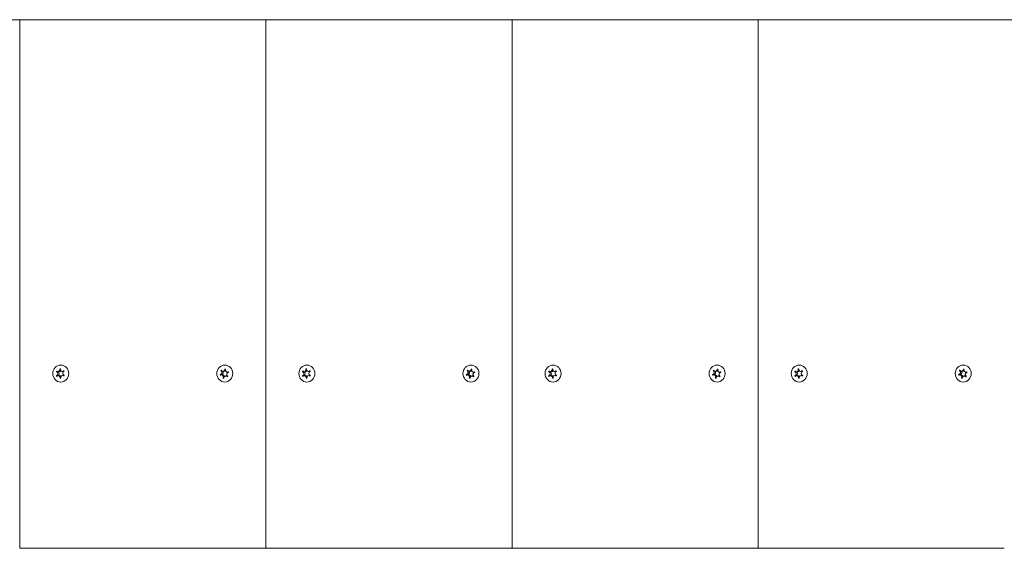
# Model space of a CAD drawing. Units: millimetres. Extents: x -5134 to 5706, y -3372 to 4554.
# Drawn here: x -3382 to -2931, y 2305 to 2547 of the extents above; entities that cross this region are included whole.
import ezdxf

# ---------------------------------------------------------------- set-up
doc = ezdxf.new("R2010")
doc.units = ezdxf.units.MM
doc.layers.add('Toestel 2D', color=7, linetype='Continuous', lineweight=20)

# ---------------------------------------------------------------- blocks, each defined once
blk = doc.blocks.new('WP-BB47')
at = {"layer": 'Toestel 2D'}
for p, q in [((-2353.33, 2547.39), (-3449.77, 2547.39)), ((-3381.83, 2547.39), (-3381.83, 2305.39)), ((-3269.06, 2305.39), (-3269.06, 2547.39)), ((-3269.06, 2547.39), (-3269.06, 2305.39)), ((-3156.3, 2305.39), (-3156.3, 2547.39)), ((-3156.3, 2547.39), (-3156.3, 2305.39)), ((-3043.54, 2305.39), (-3043.54, 2547.39)), ((-3043.54, 2547.39), (-3043.54, 2305.39)), ((-3365.07, 2386.17), (-3364.45, 2386.17)), ((-3364.31, 2386.25), (-3363.69, 2386.25)), ((-3363.51, 2387.47), (-3363.16, 2387.47)), ((-3362.34, 2386.36), (-3361.72, 2386.36)), ((-3289.64, 2386.65), (-3289.15, 2386.65)), ((-3288.66, 2386.49), (-3288.05, 2386.49)), ((-3252.3, 2386.17), (-3251.69, 2386.17)), ((-3251.54, 2386.25), (-3250.93, 2386.25)), ((-3250.75, 2387.47), (-3250.39, 2387.47)), ((-3249.57, 2386.36), (-3248.96, 2386.36)), ((-3176.87, 2386.65), (-3176.39, 2386.65)), ((-3175.9, 2386.49), (-3175.29, 2386.49)), ((-3139.54, 2386.17), (-3138.93, 2386.17)), ((-3138.78, 2386.25), (-3138.17, 2386.25)), ((-3137.99, 2387.47), (-3137.63, 2387.47)), ((-3136.81, 2386.36), (-3136.19, 2386.36)), ((-3064.11, 2386.65), (-3063.62, 2386.65)), ((-3063.14, 2386.49), (-3062.52, 2386.49)), ((-3026.78, 2386.17), (-3026.16, 2386.17)), ((-3026.02, 2386.25), (-3025.4, 2386.25)), ((-3025.22, 2387.47), (-3024.87, 2387.47)), ((-3024.05, 2386.36), (-3023.43, 2386.36)), ((-2951.35, 2386.65), (-2950.86, 2386.65)), ((-2950.37, 2386.49), (-2949.76, 2386.49)), ((-3364.99, 2384.42), (-3364.37, 2384.42)), ((-3364.14, 2384.42), (-3363.52, 2384.42)), ((-3363.32, 2383.29), (-3363.15, 2383.29)), ((-3362.17, 2384.52), (-3361.55, 2384.52)), ((-3289.99, 2384.94), (-3289.37, 2384.94)), ((-3289.39, 2384.74), (-3288.77, 2384.74)), ((-3288.65, 2383.39), (-3288.31, 2383.39)), ((-3287.46, 2384.29), (-3286.84, 2384.29)), ((-3286.74, 2386.04), (-3286.19, 2386.04)), ((-3252.22, 2384.42), (-3251.61, 2384.42)), ((-3251.38, 2384.42), (-3250.76, 2384.42)), ((-3250.56, 2383.29), (-3250.39, 2383.29)), ((-3249.41, 2384.52), (-3248.79, 2384.52)), ((-3177.22, 2384.94), (-3176.61, 2384.94)), ((-3176.63, 2384.74), (-3176.01, 2384.74)), ((-3175.89, 2383.39), (-3175.54, 2383.39)), ((-3174.7, 2384.29), (-3174.08, 2384.29)), ((-3173.97, 2386.04), (-3173.42, 2386.04)), ((-3139.46, 2384.42), (-3138.85, 2384.42)), ((-3138.61, 2384.42), (-3138, 2384.42)), ((-3137.79, 2383.29), (-3137.63, 2383.29)), ((-3136.64, 2384.52), (-3136.03, 2384.52)), ((-3064.46, 2384.94), (-3063.85, 2384.94)), ((-3063.86, 2384.74), (-3063.25, 2384.74)), ((-3063.13, 2383.39), (-3062.78, 2383.39)), ((-3061.93, 2384.29), (-3061.32, 2384.29)), ((-3061.21, 2386.04), (-3060.66, 2386.04)), ((-3026.7, 2384.42), (-3026.08, 2384.42)), ((-3025.85, 2384.42), (-3025.23, 2384.42)), ((-3025.03, 2383.29), (-3024.86, 2383.29)), ((-3023.88, 2384.52), (-3023.26, 2384.52)), ((-2951.7, 2384.94), (-2951.08, 2384.94)), ((-2951.1, 2384.74), (-2950.48, 2384.74)), ((-2950.37, 2383.39), (-2950.02, 2383.39)), ((-2949.17, 2384.29), (-2948.56, 2384.29)), ((-2948.45, 2386.04), (-2947.9, 2386.04)), ((-3269.06, 2305.39), (-3381.83, 2305.39)), ((-3156.3, 2305.39), (-3269.06, 2305.39)), ((-3043.54, 2305.39), (-3156.3, 2305.39)), ((-2930.77, 2305.39), (-3043.54, 2305.39))]:
    blk.add_line(p, q, dxfattribs=at)
for centre, major_axis in [((-3363.03, 2385.39), (0, 3.9)), ((-3287.86, 2385.39), (0, -3.9)), ((-3250.27, 2385.39), (0, 3.9)), ((-3175.09, 2385.39), (0, -3.9)), ((-3137.51, 2385.39), (0, 3.9)), ((-3062.33, 2385.39), (0, -3.9)), ((-3024.74, 2385.39), (0, 3.9)), ((-2949.57, 2385.39), (0, -3.9))]:
    blk.add_ellipse(centre, major_axis=major_axis, ratio=0.939693, dxfattribs=at)
for centre, major_axis, start_param, end_param in [((-3363.24, 2385.39), (0, 2.1), 1.004541, 1.187897), ((-3365.21, 2385.29), (0, 0.9), 3.575011, 5.94781), ((-3364.31, 2387.15), (0, -0.9), 5.669406, 8.042205), ((-3362.62, 2385.39), (0, 2.1), 1.142243, 1.187897), ((-3364.59, 2385.29), (0, -0.9), 0.264982, 2.974654), ((-3363.69, 2387.15), (0, -0.9), 0, 1.004094), ((-3363.24, 2385.39), (0, 2.1), 6.240529, 6.423885), ((-3362.34, 2387.26), (0, -0.9), 4.622209, 6.995008), ((-3361.27, 2385.49), (0, -0.9), 3.575011, 5.94781), ((-3361.72, 2387.26), (0, -0.9), 0, 0.262663), ((-3363.24, 2385.39), (0, -2.1), 2.051739, 2.235094), ((-3289.99, 2385.84), (0, -0.9), 0.170728, 2.543527), ((-3288.06, 2385.39), (0, 2.1), 0.741851, 0.925206), ((-3289.38, 2385.84), (0, -0.9), 0.002291, 2.406827), ((-3288.66, 2387.39), (0, -0.9), 5.406715, 7.779514), ((-3288.05, 2387.39), (0, -0.9), 0, 0.643552), ((-3288.06, 2385.39), (0, 2.1), 5.977838, 6.161194), ((-3286.74, 2386.94), (0, -0.9), 4.359518, 6.732317), ((-3288.06, 2385.39), (0, -2.1), 1.789048, 1.972404), ((-3250.47, 2385.39), (0, 2.1), 1.004541, 1.187897), ((-3252.45, 2385.29), (0, 0.9), 3.575011, 5.94781), ((-3251.54, 2387.15), (0, -0.9), 5.669406, 8.042205), ((-3249.86, 2385.39), (0, 2.1), 1.142243, 1.187897), ((-3251.83, 2385.29), (0, -0.9), 0.264982, 2.974654), ((-3250.93, 2387.15), (0, -0.9), 0, 1.004094), ((-3250.47, 2385.39), (0, 2.1), 6.240529, 6.423885), ((-3249.57, 2387.26), (0, -0.9), 4.622209, 6.995008), ((-3248.5, 2385.49), (0, -0.9), 3.575011, 5.94781), ((-3248.96, 2387.26), (0, -0.9), 0, 0.262663), ((-3250.47, 2385.39), (0, -2.1), 2.051739, 2.235094), ((-3177.23, 2385.84), (0, -0.9), 0.170728, 2.543527), ((-3175.3, 2385.39), (0, 2.1), 0.741851, 0.925206), ((-3176.61, 2385.84), (0, -0.9), 0.002291, 2.406827), ((-3175.9, 2387.39), (0, -0.9), 5.406715, 7.779514), ((-3175.29, 2387.39), (0, -0.9), 0, 0.643552), ((-3175.3, 2385.39), (0, 2.1), 5.977838, 6.161194), ((-3173.97, 2386.94), (0, -0.9), 4.359518, 6.732317), ((-3175.3, 2385.39), (0, -2.1), 1.789048, 1.972404), ((-3137.71, 2385.39), (0, 2.1), 1.004541, 1.187897), ((-3139.68, 2385.29), (0, 0.9), 3.575011, 5.94781), ((-3138.78, 2387.15), (0, -0.9), 5.669406, 8.042205), ((-3137.1, 2385.39), (0, 2.1), 1.142243, 1.187897), ((-3139.07, 2385.29), (0, -0.9), 0.264982, 2.974654), ((-3138.17, 2387.15), (0, -0.9), 0, 1.004094), ((-3137.71, 2385.39), (0, 2.1), 6.240529, 6.423885), ((-3136.81, 2387.26), (0, -0.9), 4.622209, 6.995008), ((-3135.74, 2385.49), (0, -0.9), 3.575011, 5.94781), ((-3136.19, 2387.26), (0, -0.9), 0, 0.262663), ((-3137.71, 2385.39), (0, -2.1), 2.051739, 2.235094), ((-3064.46, 2385.84), (0, -0.9), 0.170728, 2.543527), ((-3062.54, 2385.39), (0, 2.1), 0.741851, 0.925206), ((-3063.85, 2385.84), (0, -0.9), 0.002291, 2.406827), ((-3063.14, 2387.39), (0, -0.9), 5.406715, 7.779514), ((-3062.52, 2387.39), (0, -0.9), 0, 0.643552), ((-3062.54, 2385.39), (0, 2.1), 5.977838, 6.161194), ((-3061.21, 2386.94), (0, -0.9), 4.359518, 6.732317), ((-3062.54, 2385.39), (0, -2.1), 1.789048, 1.972404), ((-3024.95, 2385.39), (0, 2.1), 1.004541, 1.187897), ((-3026.92, 2385.29), (0, 0.9), 3.575011, 5.94781), ((-3026.02, 2387.15), (0, -0.9), 5.669406, 8.042205), ((-3024.33, 2385.39), (0, 2.1), 1.142243, 1.187897), ((-3026.3, 2385.29), (0, -0.9), 0.264982, 2.974654), ((-3025.4, 2387.15), (0, -0.9), 0, 1.004094), ((-3024.95, 2385.39), (0, 2.1), 6.240529, 6.423885), ((-3024.05, 2387.26), (0, -0.9), 4.622209, 6.995008), ((-3022.98, 2385.49), (0, -0.9), 3.575011, 5.94781), ((-3023.43, 2387.26), (0, -0.9), 0, 0.262663), ((-3024.95, 2385.39), (0, -2.1), 2.051739, 2.235094), ((-2951.7, 2385.84), (0, -0.9), 0.170728, 2.543527), ((-2949.77, 2385.39), (0, 2.1), 0.741851, 0.925206), ((-2951.09, 2385.84), (0, -0.9), 0.002291, 2.406827), ((-2950.37, 2387.39), (0, -0.9), 5.406715, 7.779514), ((-2949.76, 2387.39), (0, -0.9), 0, 0.643552), ((-2949.77, 2385.39), (0, 2.1), 5.977838, 6.161194), ((-2948.45, 2386.94), (0, -0.9), 4.359518, 6.732317), ((-2949.77, 2385.39), (0, -2.1), 1.789048, 1.972404), ((-3363.24, 2385.39), (0, 2.1), 2.051739, 2.235094), ((-3364.14, 2383.52), (0, 0.9), 4.622209, 6.995008), ((-3362.62, 2385.39), (0, 2.1), 2.051739, 2.066308), ((-3363.52, 2383.52), (0, 0.9), 5.421542, 6.283185), ((-3363.24, 2385.39), (0, -2.1), 6.240529, 6.423885), ((-3362.17, 2383.62), (0, 0.9), 5.669406, 8.042205), ((-3363.24, 2385.39), (0, -2.1), 1.004541, 1.187897), ((-3361.55, 2383.62), (0, 0.9), 6.151467, 6.283185), ((-3288.06, 2385.39), (0, 2.1), 1.789048, 1.972404), ((-3289.39, 2383.84), (0, 0.9), 4.359518, 6.732317), ((-3287.45, 2385.39), (0, 2.1), 1.789048, 1.887816), ((-3288.77, 2383.84), (0, 0.9), 5.02253, 6.283185), ((-3288.06, 2385.39), (0, -2.1), 5.977838, 6.161194), ((-3287.46, 2383.39), (0, 0.9), 5.406715, 7.779514), ((-3286.13, 2384.94), (0, 0.9), 0.170728, 2.543527), ((-3286.84, 2383.39), (0, 0.9), 6.11208, 6.283185), ((-3288.06, 2385.39), (0, -2.1), 0.741851, 0.925206), ((-3250.47, 2385.39), (0, 2.1), 2.051739, 2.235094), ((-3251.38, 2383.52), (0, 0.9), 4.622209, 6.995008), ((-3249.86, 2385.39), (0, 2.1), 2.051739, 2.066308), ((-3250.76, 2383.52), (0, 0.9), 5.421542, 6.283185), ((-3250.47, 2385.39), (0, -2.1), 6.240529, 6.423885), ((-3249.41, 2383.62), (0, 0.9), 5.669406, 8.042205), ((-3250.47, 2385.39), (0, -2.1), 1.004541, 1.187897), ((-3248.79, 2383.62), (0, 0.9), 6.151467, 6.283185), ((-3175.3, 2385.39), (0, 2.1), 1.789048, 1.972404), ((-3176.63, 2383.84), (0, 0.9), 4.359518, 6.732317), ((-3174.68, 2385.39), (0, 2.1), 1.789048, 1.887816), ((-3176.01, 2383.84), (0, 0.9), 5.02253, 6.283185), ((-3175.3, 2385.39), (0, -2.1), 5.977838, 6.161194), ((-3174.7, 2383.39), (0, 0.9), 5.406715, 7.779514), ((-3173.37, 2384.94), (0, 0.9), 0.170728, 2.543527), ((-3174.08, 2383.39), (0, 0.9), 6.11208, 6.283185), ((-3175.3, 2385.39), (0, -2.1), 0.741851, 0.925206), ((-3137.71, 2385.39), (0, 2.1), 2.051739, 2.235094), ((-3138.61, 2383.52), (0, 0.9), 4.622209, 6.995008), ((-3137.1, 2385.39), (0, 2.1), 2.051739, 2.066308), ((-3138, 2383.52), (0, 0.9), 5.421542, 6.283185), ((-3137.71, 2385.39), (0, -2.1), 6.240529, 6.423885), ((-3136.64, 2383.62), (0, 0.9), 5.669406, 8.042205), ((-3137.71, 2385.39), (0, -2.1), 1.004541, 1.187897), ((-3136.03, 2383.62), (0, 0.9), 6.151467, 6.283185), ((-3062.54, 2385.39), (0, 2.1), 1.789048, 1.972404), ((-3063.86, 2383.84), (0, 0.9), 4.359518, 6.732317), ((-3061.92, 2385.39), (0, 2.1), 1.789048, 1.887816), ((-3063.25, 2383.84), (0, 0.9), 5.02253, 6.283185), ((-3062.54, 2385.39), (0, -2.1), 5.977838, 6.161194), ((-3061.93, 2383.39), (0, 0.9), 5.406715, 7.779514), ((-3060.61, 2384.94), (0, 0.9), 0.170728, 2.543527), ((-3061.32, 2383.39), (0, 0.9), 6.11208, 6.283185), ((-3062.54, 2385.39), (0, -2.1), 0.741851, 0.925206), ((-3024.95, 2385.39), (0, 2.1), 2.051739, 2.235094), ((-3025.85, 2383.52), (0, 0.9), 4.622209, 6.995008), ((-3024.33, 2385.39), (0, 2.1), 2.051739, 2.066308), ((-3025.23, 2383.52), (0, 0.9), 5.421542, 6.283185), ((-3024.95, 2385.39), (0, -2.1), 6.240529, 6.423885), ((-3023.88, 2383.62), (0, 0.9), 5.669406, 8.042205), ((-3024.95, 2385.39), (0, -2.1), 1.004541, 1.187897), ((-3023.26, 2383.62), (0, 0.9), 6.151467, 6.283185), ((-2949.77, 2385.39), (0, 2.1), 1.789048, 1.972404), ((-2951.1, 2383.84), (0, 0.9), 4.359518, 6.732317), ((-2949.16, 2385.39), (0, 2.1), 1.789048, 1.887816), ((-2950.48, 2383.84), (0, 0.9), 5.02253, 6.283185), ((-2949.77, 2385.39), (0, -2.1), 5.977838, 6.161194), ((-2949.17, 2383.39), (0, 0.9), 5.406715, 7.779514), ((-2947.84, 2384.94), (0, 0.9), 0.170728, 2.543527), ((-2948.56, 2383.39), (0, 0.9), 6.11208, 6.283185), ((-2949.77, 2385.39), (0, -2.1), 0.741851, 0.925206)]:
    blk.add_ellipse(centre, major_axis=major_axis, ratio=0.939693, start_param=start_param, end_param=end_param, dxfattribs=at)
for points, knots in [([(-3364.93, 2386.14), (-3364.94, 2386.14), (-3364.94, 2386.14), (-3364.99, 2386.16), (-3365.03, 2386.17), (-3365.07, 2386.17)], [0, 0, 0, 0, 0.00239185, 0.00239185, 0.01519092, 0.01519092, 0.01519092, 0.01519092]), ([(-3364.9, 2386.52), (-3364.9, 2386.51), (-3364.89, 2386.5), (-3364.86, 2386.47), (-3364.83, 2386.44), (-3364.79, 2386.42)], [-0.23008708, -0.23008708, -0.23008708, -0.23008708, -0.22753323, -0.22753323, -0.21489418, -0.21489418, -0.21489418, -0.21489418]), ([(-3363.48, 2387.32), (-3363.48, 2387.33), (-3363.48, 2387.34), (-3363.49, 2387.39), (-3363.5, 2387.43), (-3363.51, 2387.47)], [0, 0, 0, 0, 0.00239185, 0.00239185, 0.01519092, 0.01519092, 0.01519092, 0.01519092]), ([(-3252.17, 2386.14), (-3252.17, 2386.14), (-3252.18, 2386.14), (-3252.23, 2386.16), (-3252.27, 2386.17), (-3252.3, 2386.17)], [0, 0, 0, 0, 0.00239185, 0.00239185, 0.01519092, 0.01519092, 0.01519092, 0.01519092]), ([(-3252.14, 2386.52), (-3252.13, 2386.51), (-3252.13, 2386.5), (-3252.09, 2386.47), (-3252.06, 2386.44), (-3252.03, 2386.42)], [-0.23008708, -0.23008708, -0.23008708, -0.23008708, -0.22753323, -0.22753323, -0.21489418, -0.21489418, -0.21489418, -0.21489418]), ([(-3250.71, 2387.32), (-3250.71, 2387.33), (-3250.72, 2387.34), (-3250.73, 2387.39), (-3250.74, 2387.43), (-3250.75, 2387.47)], [0, 0, 0, 0, 0.00239185, 0.00239185, 0.01519092, 0.01519092, 0.01519092, 0.01519092]), ([(-3139.4, 2386.14), (-3139.41, 2386.14), (-3139.42, 2386.14), (-3139.46, 2386.16), (-3139.5, 2386.17), (-3139.54, 2386.17)], [0, 0, 0, 0, 0.00239185, 0.00239185, 0.01519092, 0.01519092, 0.01519092, 0.01519092]), ([(-3139.38, 2386.52), (-3139.37, 2386.51), (-3139.36, 2386.5), (-3139.33, 2386.47), (-3139.3, 2386.44), (-3139.27, 2386.42)], [-0.23008708, -0.23008708, -0.23008708, -0.23008708, -0.22753323, -0.22753323, -0.21489418, -0.21489418, -0.21489418, -0.21489418]), ([(-3137.95, 2387.32), (-3137.95, 2387.33), (-3137.95, 2387.34), (-3137.96, 2387.39), (-3137.97, 2387.43), (-3137.99, 2387.47)], [0, 0, 0, 0, 0.00239185, 0.00239185, 0.01519092, 0.01519092, 0.01519092, 0.01519092]), ([(-3026.64, 2386.14), (-3026.65, 2386.14), (-3026.66, 2386.14), (-3026.7, 2386.16), (-3026.74, 2386.17), (-3026.78, 2386.17)], [0, 0, 0, 0, 0.00239185, 0.00239185, 0.01519092, 0.01519092, 0.01519092, 0.01519092]), ([(-3026.61, 2386.52), (-3026.61, 2386.51), (-3026.6, 2386.5), (-3026.57, 2386.47), (-3026.54, 2386.44), (-3026.5, 2386.42)], [-0.23008708, -0.23008708, -0.23008708, -0.23008708, -0.22753323, -0.22753323, -0.21489418, -0.21489418, -0.21489418, -0.21489418]), ([(-3025.19, 2387.32), (-3025.19, 2387.33), (-3025.19, 2387.34), (-3025.2, 2387.39), (-3025.21, 2387.43), (-3025.22, 2387.47)], [0, 0, 0, 0, 0.00239185, 0.00239185, 0.01519092, 0.01519092, 0.01519092, 0.01519092]), ([(-3364.99, 2384.42), (-3364.98, 2384.42), (-3364.97, 2384.42), (-3364.93, 2384.44), (-3364.89, 2384.45), (-3364.85, 2384.47)], [-0.23008708, -0.23008708, -0.23008708, -0.23008708, -0.22753323, -0.22753323, -0.21489418, -0.21489418, -0.21489418, -0.21489418]), ([(-3288.3, 2383.46), (-3288.3, 2383.45), (-3288.3, 2383.44), (-3288.31, 2383.39), (-3288.31, 2383.35), (-3288.3, 2383.31)], [0, 0, 0, 0, 0.00239185, 0.00239185, 0.01519092, 0.01519092, 0.01519092, 0.01519092]), ([(-3286.73, 2383.84), (-3286.73, 2383.85), (-3286.74, 2383.86), (-3286.76, 2383.9), (-3286.79, 2383.93), (-3286.81, 2383.97)], [-0.23008708, -0.23008708, -0.23008708, -0.23008708, -0.22753323, -0.22753323, -0.21489418, -0.21489418, -0.21489418, -0.21489418]), ([(-3286.61, 2384.2), (-3286.6, 2384.2), (-3286.6, 2384.19), (-3286.56, 2384.16), (-3286.52, 2384.14), (-3286.49, 2384.13)], [0, 0, 0, 0, 0.00239185, 0.00239185, 0.01519092, 0.01519092, 0.01519092, 0.01519092]), ([(-3286.13, 2385.84), (-3286.14, 2385.84), (-3286.15, 2385.84), (-3286.2, 2385.84), (-3286.24, 2385.84), (-3286.28, 2385.83)], [-0.23008708, -0.23008708, -0.23008708, -0.23008708, -0.22753323, -0.22753323, -0.21489418, -0.21489418, -0.21489418, -0.21489418]), ([(-3252.22, 2384.42), (-3252.22, 2384.42), (-3252.21, 2384.42), (-3252.16, 2384.44), (-3252.13, 2384.45), (-3252.09, 2384.47)], [-0.23008708, -0.23008708, -0.23008708, -0.23008708, -0.22753323, -0.22753323, -0.21489418, -0.21489418, -0.21489418, -0.21489418]), ([(-3175.54, 2383.46), (-3175.54, 2383.45), (-3175.54, 2383.44), (-3175.54, 2383.39), (-3175.54, 2383.35), (-3175.54, 2383.31)], [0, 0, 0, 0, 0.00239185, 0.00239185, 0.01519092, 0.01519092, 0.01519092, 0.01519092]), ([(-3173.96, 2383.84), (-3173.97, 2383.85), (-3173.97, 2383.86), (-3174, 2383.9), (-3174.02, 2383.93), (-3174.05, 2383.97)], [-0.23008708, -0.23008708, -0.23008708, -0.23008708, -0.22753323, -0.22753323, -0.21489418, -0.21489418, -0.21489418, -0.21489418]), ([(-3173.85, 2384.2), (-3173.84, 2384.2), (-3173.83, 2384.19), (-3173.79, 2384.16), (-3173.76, 2384.14), (-3173.72, 2384.13)], [0, 0, 0, 0, 0.00239185, 0.00239185, 0.01519092, 0.01519092, 0.01519092, 0.01519092]), ([(-3173.37, 2385.84), (-3173.38, 2385.84), (-3173.39, 2385.84), (-3173.44, 2385.84), (-3173.48, 2385.84), (-3173.51, 2385.83)], [-0.23008708, -0.23008708, -0.23008708, -0.23008708, -0.22753323, -0.22753323, -0.21489418, -0.21489418, -0.21489418, -0.21489418]), ([(-3139.46, 2384.42), (-3139.45, 2384.42), (-3139.44, 2384.42), (-3139.4, 2384.44), (-3139.36, 2384.45), (-3139.33, 2384.47)], [-0.23008708, -0.23008708, -0.23008708, -0.23008708, -0.22753323, -0.22753323, -0.21489418, -0.21489418, -0.21489418, -0.21489418]), ([(-3062.78, 2383.46), (-3062.78, 2383.45), (-3062.78, 2383.44), (-3062.78, 2383.39), (-3062.78, 2383.35), (-3062.78, 2383.31)], [0, 0, 0, 0, 0.00239185, 0.00239185, 0.01519092, 0.01519092, 0.01519092, 0.01519092]), ([(-3061.2, 2383.84), (-3061.21, 2383.85), (-3061.21, 2383.86), (-3061.24, 2383.9), (-3061.26, 2383.93), (-3061.28, 2383.97)], [-0.23008708, -0.23008708, -0.23008708, -0.23008708, -0.22753323, -0.22753323, -0.21489418, -0.21489418, -0.21489418, -0.21489418]), ([(-3061.08, 2384.2), (-3061.08, 2384.2), (-3061.07, 2384.19), (-3061.03, 2384.16), (-3061, 2384.14), (-3060.96, 2384.13)], [0, 0, 0, 0, 0.00239185, 0.00239185, 0.01519092, 0.01519092, 0.01519092, 0.01519092]), ([(-3060.61, 2385.84), (-3060.62, 2385.84), (-3060.62, 2385.84), (-3060.67, 2385.84), (-3060.71, 2385.84), (-3060.75, 2385.83)], [-0.23008708, -0.23008708, -0.23008708, -0.23008708, -0.22753323, -0.22753323, -0.21489418, -0.21489418, -0.21489418, -0.21489418]), ([(-3026.7, 2384.42), (-3026.69, 2384.42), (-3026.68, 2384.42), (-3026.64, 2384.44), (-3026.6, 2384.45), (-3026.56, 2384.47)], [-0.23008708, -0.23008708, -0.23008708, -0.23008708, -0.22753323, -0.22753323, -0.21489418, -0.21489418, -0.21489418, -0.21489418]), ([(-2950.01, 2383.46), (-2950.02, 2383.45), (-2950.02, 2383.44), (-2950.02, 2383.39), (-2950.02, 2383.35), (-2950.01, 2383.31)], [0, 0, 0, 0, 0.00239185, 0.00239185, 0.01519092, 0.01519092, 0.01519092, 0.01519092]), ([(-2948.44, 2383.84), (-2948.44, 2383.85), (-2948.45, 2383.86), (-2948.47, 2383.9), (-2948.5, 2383.93), (-2948.52, 2383.97)], [-0.23008708, -0.23008708, -0.23008708, -0.23008708, -0.22753323, -0.22753323, -0.21489418, -0.21489418, -0.21489418, -0.21489418]), ([(-2948.32, 2384.2), (-2948.31, 2384.2), (-2948.31, 2384.19), (-2948.27, 2384.16), (-2948.23, 2384.14), (-2948.2, 2384.13)], [0, 0, 0, 0, 0.00239185, 0.00239185, 0.01519092, 0.01519092, 0.01519092, 0.01519092]), ([(-2947.85, 2385.84), (-2947.85, 2385.84), (-2947.86, 2385.84), (-2947.91, 2385.84), (-2947.95, 2385.84), (-2947.99, 2385.83)], [-0.23008708, -0.23008708, -0.23008708, -0.23008708, -0.22753323, -0.22753323, -0.21489418, -0.21489418, -0.21489418, -0.21489418])]:
    blk.add_open_spline(points, degree=3, knots=knots, dxfattribs=at)
for points in [[(-3363.15, 2387.49), (-3363.17, 2387.44), (-3363.17, 2387.39), (-3363.18, 2387.34)], [(-3361.78, 2386.58), (-3361.75, 2386.61), (-3361.71, 2386.65), (-3361.68, 2386.68)], [(-3361.49, 2386.36), (-3361.53, 2386.35), (-3361.58, 2386.33), (-3361.62, 2386.31)], [(-3289.51, 2386.58), (-3289.55, 2386.61), (-3289.59, 2386.63), (-3289.64, 2386.65)], [(-3289.39, 2386.94), (-3289.37, 2386.89), (-3289.34, 2386.85), (-3289.31, 2386.81)], [(-3287.82, 2387.32), (-3287.82, 2387.37), (-3287.82, 2387.42), (-3287.82, 2387.47)], [(-3287.47, 2387.39), (-3287.49, 2387.35), (-3287.51, 2387.3), (-3287.53, 2387.26)], [(-3286.37, 2386.13), (-3286.33, 2386.16), (-3286.28, 2386.18), (-3286.24, 2386.21)], [(-3250.39, 2387.49), (-3250.4, 2387.44), (-3250.41, 2387.39), (-3250.42, 2387.34)], [(-3249.02, 2386.58), (-3248.98, 2386.61), (-3248.95, 2386.65), (-3248.92, 2386.68)], [(-3248.72, 2386.36), (-3248.77, 2386.35), (-3248.82, 2386.33), (-3248.86, 2386.31)], [(-3176.75, 2386.58), (-3176.79, 2386.61), (-3176.83, 2386.63), (-3176.87, 2386.65)], [(-3176.63, 2386.94), (-3176.61, 2386.89), (-3176.58, 2386.85), (-3176.55, 2386.81)], [(-3175.06, 2387.32), (-3175.05, 2387.37), (-3175.05, 2387.42), (-3175.06, 2387.47)], [(-3174.7, 2387.39), (-3174.73, 2387.35), (-3174.75, 2387.3), (-3174.77, 2387.26)], [(-3173.61, 2386.13), (-3173.56, 2386.16), (-3173.52, 2386.18), (-3173.48, 2386.21)], [(-3137.63, 2387.49), (-3137.64, 2387.44), (-3137.65, 2387.39), (-3137.65, 2387.34)], [(-3136.26, 2386.58), (-3136.22, 2386.61), (-3136.19, 2386.65), (-3136.16, 2386.68)], [(-3135.96, 2386.36), (-3136.01, 2386.35), (-3136.05, 2386.33), (-3136.1, 2386.31)], [(-3063.99, 2386.58), (-3064.03, 2386.61), (-3064.07, 2386.63), (-3064.11, 2386.65)], [(-3063.87, 2386.94), (-3063.85, 2386.89), (-3063.82, 2386.85), (-3063.79, 2386.81)], [(-3062.29, 2387.32), (-3062.29, 2387.37), (-3062.29, 2387.42), (-3062.29, 2387.47)], [(-3061.94, 2387.39), (-3061.97, 2387.35), (-3061.99, 2387.3), (-3062, 2387.26)], [(-3060.84, 2386.13), (-3060.8, 2386.16), (-3060.76, 2386.18), (-3060.72, 2386.21)], [(-3024.86, 2387.49), (-3024.88, 2387.44), (-3024.88, 2387.39), (-3024.89, 2387.34)], [(-3023.49, 2386.58), (-3023.46, 2386.61), (-3023.42, 2386.65), (-3023.39, 2386.68)], [(-3023.2, 2386.36), (-3023.24, 2386.35), (-3023.29, 2386.33), (-3023.33, 2386.31)], [(-2951.23, 2386.58), (-2951.26, 2386.61), (-2951.31, 2386.63), (-2951.35, 2386.65)], [(-2951.11, 2386.94), (-2951.08, 2386.89), (-2951.06, 2386.85), (-2951.02, 2386.81)], [(-2949.53, 2387.32), (-2949.53, 2387.37), (-2949.53, 2387.42), (-2949.53, 2387.47)], [(-2949.18, 2387.39), (-2949.2, 2387.35), (-2949.22, 2387.3), (-2949.24, 2387.26)], [(-2948.08, 2386.13), (-2948.04, 2386.16), (-2948, 2386.18), (-2947.96, 2386.21)], [(-3364.69, 2384.2), (-3364.73, 2384.17), (-3364.76, 2384.13), (-3364.79, 2384.1)], [(-3363.32, 2383.29), (-3363.31, 2383.34), (-3363.3, 2383.39), (-3363.3, 2383.44)], [(-3363, 2383.46), (-3362.99, 2383.41), (-3362.98, 2383.36), (-3362.96, 2383.31)], [(-3361.57, 2384.26), (-3361.61, 2384.3), (-3361.64, 2384.33), (-3361.68, 2384.36)], [(-3361.55, 2384.64), (-3361.5, 2384.63), (-3361.45, 2384.61), (-3361.41, 2384.61)], [(-3289.99, 2384.94), (-3289.94, 2384.94), (-3289.89, 2384.94), (-3289.85, 2384.95)], [(-3289.76, 2384.65), (-3289.8, 2384.62), (-3289.84, 2384.6), (-3289.88, 2384.57)], [(-3288.65, 2383.39), (-3288.63, 2383.43), (-3288.61, 2383.48), (-3288.6, 2383.52)], [(-3251.93, 2384.2), (-3251.96, 2384.17), (-3252, 2384.13), (-3252.03, 2384.1)], [(-3250.56, 2383.29), (-3250.55, 2383.34), (-3250.54, 2383.39), (-3250.53, 2383.44)], [(-3250.24, 2383.46), (-3250.23, 2383.41), (-3250.21, 2383.36), (-3250.2, 2383.31)], [(-3248.81, 2384.26), (-3248.84, 2384.3), (-3248.88, 2384.33), (-3248.92, 2384.36)], [(-3248.78, 2384.64), (-3248.74, 2384.63), (-3248.69, 2384.61), (-3248.64, 2384.61)], [(-3177.22, 2384.94), (-3177.18, 2384.94), (-3177.13, 2384.94), (-3177.08, 2384.95)], [(-3176.99, 2384.65), (-3177.04, 2384.62), (-3177.08, 2384.6), (-3177.11, 2384.57)], [(-3175.89, 2383.39), (-3175.87, 2383.43), (-3175.85, 2383.48), (-3175.83, 2383.52)], [(-3139.17, 2384.2), (-3139.2, 2384.17), (-3139.23, 2384.13), (-3139.26, 2384.1)], [(-3137.79, 2383.29), (-3137.78, 2383.34), (-3137.78, 2383.39), (-3137.77, 2383.44)], [(-3137.47, 2383.46), (-3137.46, 2383.41), (-3137.45, 2383.36), (-3137.43, 2383.31)], [(-3136.05, 2384.26), (-3136.08, 2384.3), (-3136.12, 2384.33), (-3136.16, 2384.36)], [(-3136.02, 2384.64), (-3135.97, 2384.63), (-3135.93, 2384.61), (-3135.88, 2384.61)], [(-3064.46, 2384.94), (-3064.41, 2384.94), (-3064.37, 2384.94), (-3064.32, 2384.95)], [(-3064.23, 2384.65), (-3064.27, 2384.62), (-3064.31, 2384.6), (-3064.35, 2384.57)], [(-3063.13, 2383.39), (-3063.11, 2383.43), (-3063.09, 2383.48), (-3063.07, 2383.52)], [(-3026.4, 2384.2), (-3026.44, 2384.17), (-3026.47, 2384.13), (-3026.5, 2384.1)], [(-3025.03, 2383.29), (-3025.02, 2383.34), (-3025.01, 2383.39), (-3025.01, 2383.44)], [(-3024.71, 2383.46), (-3024.7, 2383.41), (-3024.69, 2383.36), (-3024.67, 2383.31)], [(-3023.28, 2384.26), (-3023.32, 2384.3), (-3023.35, 2384.33), (-3023.39, 2384.36)], [(-3023.26, 2384.64), (-3023.21, 2384.63), (-3023.16, 2384.61), (-3023.12, 2384.61)], [(-2951.7, 2384.94), (-2951.65, 2384.94), (-2951.6, 2384.94), (-2951.56, 2384.95)], [(-2951.47, 2384.65), (-2951.51, 2384.62), (-2951.55, 2384.6), (-2951.59, 2384.57)], [(-2950.37, 2383.39), (-2950.34, 2383.43), (-2950.32, 2383.48), (-2950.31, 2383.52)]]:
    blk.add_open_spline(points, degree=3, dxfattribs=at)

msp = doc.modelspace()

# ---------------------------------------------------------------- block references
at = {"color": 1}
msp.add_blockref('WP-BB47', (0, 0), dxfattribs=at)

doc.saveas('drawing.dxf')
